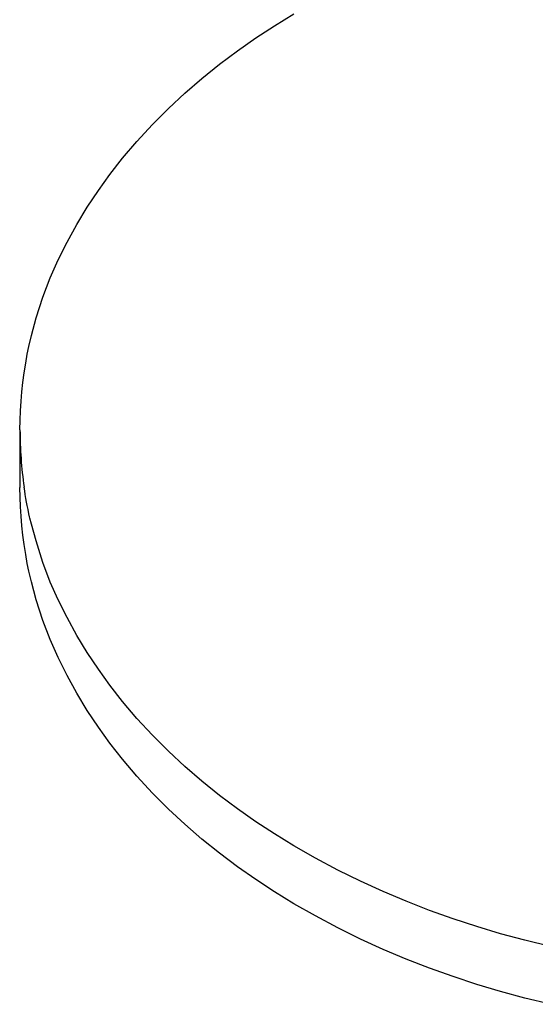
# Model space of a CAD drawing. Extents: x -335 to 1028, y -351 to 581.
# Drawn here: x -75 to -72, y -152 to -146 of the extents above; entities that cross this region are included whole.
import ezdxf

# ---------------------------------------------------------------- set-up
doc = ezdxf.new("R2010")
doc.units = 0
doc.header["$LTSCALE"] = 20
doc.layers.add('DETAIL', color=5, linetype='CONTINUOUS')

msp = doc.modelspace()

# ---------------------------------------------------------------- linework, layer by layer
at = {"layer": 'DETAIL', "color": 5, "linetype": 'CONTINUOUS'}
for p, q in [((-73.1408, -145.8081), (-73.0211, -145.7348)), ((-73.254, -145.8825), (-73.1408, -145.8081)), ((-73.3664, -145.9613), (-73.254, -145.8825)), ((-73.254, -145.8825), (-73.254, -145.8825)), ((-73.4773, -146.0444), (-73.3664, -145.9613)), ((-73.585, -146.131), (-73.4773, -146.0444)), ((-73.4773, -146.0444), (-73.4773, -146.0444)), ((-73.6891, -146.2209), (-73.585, -146.131)), ((-73.7896, -146.3141), (-73.6891, -146.2209)), ((-73.6891, -146.2209), (-73.6891, -146.2209)), ((-73.8874, -146.4123), (-73.7896, -146.3141)), ((-73.9824, -146.5157), (-73.8874, -146.4123)), ((-73.8874, -146.4123), (-73.8874, -146.4123)), ((-74.0703, -146.619), (-73.9824, -146.5157)), ((-74.1478, -146.7177), (-74.0703, -146.619)), ((-74.0703, -146.619), (-74.0703, -146.619)), ((-74.2183, -146.8156), (-74.1478, -146.7177)), ((-74.286, -146.9176), (-74.2183, -146.8156)), ((-74.2183, -146.8156), (-74.2183, -146.8156)), ((-74.3504, -147.0235), (-74.286, -146.9176)), ((-74.41, -147.1322), (-74.3504, -147.0235)), ((-74.3504, -147.0235), (-74.3504, -147.0235)), ((-74.4642, -147.2416), (-74.41, -147.1322)), ((-74.5131, -147.3513), (-74.4642, -147.2416)), ((-74.4642, -147.2416), (-74.4642, -147.2416)), ((-74.5577, -147.4686), (-74.5131, -147.3513)), ((-74.5982, -147.5953), (-74.5577, -147.4686)), ((-74.5577, -147.4686), (-74.5577, -147.4686)), ((-74.6286, -147.7036), (-74.5982, -147.5953)), ((-74.6447, -147.7701), (-74.6286, -147.7036)), ((-74.6286, -147.7036), (-74.6286, -147.7036)), ((-74.6633, -147.8718), (-74.6536, -147.8172)), ((-74.6536, -147.8172), (-74.6447, -147.7701)), ((-74.6536, -147.8172), (-74.6536, -147.8172)), ((-74.6731, -147.932), (-74.6633, -147.8718)), ((-74.6809, -147.9905), (-74.6731, -147.932)), ((-74.6731, -147.932), (-74.6731, -147.932)), ((-74.687, -148.0477), (-74.6809, -147.9905)), ((-74.6919, -148.1056), (-74.687, -148.0477)), ((-74.687, -148.0477), (-74.687, -148.0477)), ((-74.6954, -148.1641), (-74.6919, -148.1056)), ((-74.6972, -148.2224), (-74.6954, -148.1641)), ((-74.6954, -148.1641), (-74.6954, -148.1641)), ((-74.6981, -148.2807), (-74.6972, -148.2224)), ((-74.7, -148.2807), (-74.7, -148.6343)), ((-74.6972, -148.6925), (-74.6981, -148.6343)), ((-74.6694, -148.6542), (-74.6728, -148.6314)), ((-74.6657, -148.6771), (-74.6694, -148.6542)), ((-74.6954, -148.7509), (-74.6972, -148.6925)), ((-74.6618, -148.7001), (-74.6657, -148.6771)), ((-74.6657, -148.6771), (-74.6657, -148.6771)), ((-74.6578, -148.7226), (-74.6618, -148.7001)), ((-74.6537, -148.7441), (-74.6578, -148.7226)), ((-74.6578, -148.7226), (-74.6578, -148.7226)), ((-74.6919, -148.8093), (-74.6954, -148.7509)), ((-74.6954, -148.7509), (-74.6954, -148.7509)), ((-74.6489, -148.7678), (-74.6537, -148.7441)), ((-74.643, -148.7945), (-74.6489, -148.7678)), ((-74.6489, -148.7678), (-74.6489, -148.7678)), ((-74.687, -148.8672), (-74.6919, -148.8093)), ((-74.6392, -148.8129), (-74.643, -148.7945)), ((-74.6383, -148.8202), (-74.6392, -148.8129)), ((-74.6392, -148.8129), (-74.6392, -148.8129)), ((-74.6286, -148.8578), (-74.6383, -148.8202)), ((-74.6809, -148.9245), (-74.687, -148.8672)), ((-74.687, -148.8672), (-74.687, -148.8672)), ((-74.5994, -148.9607), (-74.6286, -148.8578)), ((-74.6286, -148.8578), (-74.6286, -148.8578)), ((-74.6731, -148.983), (-74.6809, -148.9245)), ((-74.5577, -149.0928), (-74.5994, -148.9607)), ((-74.6633, -149.0431), (-74.6731, -148.983)), ((-74.6731, -148.983), (-74.6731, -148.983)), ((-74.6536, -149.0978), (-74.6633, -149.0431)), ((-74.6447, -149.1449), (-74.6536, -149.0978)), ((-74.6536, -149.0978), (-74.6536, -149.0978)), ((-74.6286, -149.2114), (-74.6447, -149.1449)), ((-74.5128, -149.2116), (-74.5577, -149.0928)), ((-74.5577, -149.0928), (-74.5577, -149.0928)), ((-74.5982, -149.3197), (-74.6286, -149.2114)), ((-74.6286, -149.2114), (-74.6286, -149.2114)), ((-74.4642, -149.3198), (-74.5128, -149.2116)), ((-74.5577, -149.4463), (-74.5982, -149.3197)), ((-74.4101, -149.4288), (-74.4642, -149.3198)), ((-74.4642, -149.3198), (-74.4642, -149.3198)), ((-74.5131, -149.5637), (-74.5577, -149.4463)), ((-74.5577, -149.4463), (-74.5577, -149.4463)), ((-74.3504, -149.5379), (-74.4101, -149.4288)), ((-74.4642, -149.6734), (-74.5131, -149.5637)), ((-74.286, -149.6439), (-74.3504, -149.5379)), ((-74.3504, -149.5379), (-74.3504, -149.5379)), ((-74.41, -149.7828), (-74.4642, -149.6734)), ((-74.4642, -149.6734), (-74.4642, -149.6734)), ((-74.2183, -149.7458), (-74.286, -149.6439)), ((-74.1478, -149.8437), (-74.2183, -149.7458)), ((-74.2183, -149.7458), (-74.2183, -149.7458)), ((-74.3504, -149.8914), (-74.41, -149.7828)), ((-74.0703, -149.9424), (-74.1478, -149.8437)), ((-74.286, -149.9974), (-74.3504, -149.8914)), ((-74.3504, -149.8914), (-74.3504, -149.8914)), ((-73.9824, -150.0457), (-74.0703, -149.9424)), ((-74.0703, -149.9424), (-74.0703, -149.9424)), ((-74.2183, -150.0993), (-74.286, -149.9974)), ((-73.8874, -150.1491), (-73.9824, -150.0457)), ((-74.1478, -150.1972), (-74.2183, -150.0993)), ((-74.2183, -150.0993), (-74.2183, -150.0993)), ((-73.7896, -150.2472), (-73.8874, -150.1491)), ((-73.8874, -150.1491), (-73.8874, -150.1491)), ((-74.0703, -150.296), (-74.1478, -150.1972)), ((-73.6891, -150.3405), (-73.7896, -150.2472)), ((-73.9824, -150.3993), (-74.0703, -150.296)), ((-74.0703, -150.296), (-74.0703, -150.296)), ((-73.585, -150.4304), (-73.6891, -150.3405)), ((-73.6891, -150.3405), (-73.6891, -150.3405)), ((-73.8874, -150.5027), (-73.9824, -150.3993)), ((-73.4773, -150.517), (-73.585, -150.4304)), ((-73.7896, -150.6008), (-73.8874, -150.5027)), ((-73.8874, -150.5027), (-73.8874, -150.5027)), ((-73.3664, -150.6001), (-73.4773, -150.517)), ((-73.4773, -150.517), (-73.4773, -150.517)), ((-73.6891, -150.6941), (-73.7896, -150.6008)), ((-73.254, -150.6789), (-73.3664, -150.6001)), ((-73.585, -150.784), (-73.6891, -150.6941)), ((-73.6891, -150.6941), (-73.6891, -150.6941)), ((-73.1408, -150.7533), (-73.254, -150.6789)), ((-73.254, -150.6789), (-73.254, -150.6789)), ((-73.0211, -150.8266), (-73.1408, -150.7533)), ((-73.4773, -150.8706), (-73.585, -150.784)), ((-72.8901, -150.9013), (-73.0211, -150.8266)), ((-73.0211, -150.8266), (-73.0211, -150.8266)), ((-73.3664, -150.9537), (-73.4773, -150.8706)), ((-73.4773, -150.8706), (-73.4773, -150.8706)), ((-73.254, -151.0325), (-73.3664, -150.9537)), ((-72.7528, -150.9745), (-72.8901, -150.9013)), ((-72.6148, -151.0426), (-72.7528, -150.9745)), ((-72.7528, -150.9745), (-72.7528, -150.9745)), ((-73.1408, -151.1069), (-73.254, -151.0325)), ((-73.254, -151.0325), (-73.254, -151.0325)), ((-72.4761, -151.1057), (-72.6148, -151.0426)), ((-73.0211, -151.1801), (-73.1408, -151.1069)), ((-72.3352, -151.1651), (-72.4761, -151.1057)), ((-72.4761, -151.1057), (-72.4761, -151.1057)), ((-72.8901, -151.2549), (-73.0211, -151.1801)), ((-73.0211, -151.1801), (-73.0211, -151.1801)), ((-72.1922, -151.2207), (-72.3352, -151.1651)), ((-72.7528, -151.3281), (-72.8901, -151.2549)), ((-72.0475, -151.2723), (-72.1922, -151.2207)), ((-72.1922, -151.2207), (-72.1922, -151.2207)), ((-71.9023, -151.3198), (-72.0475, -151.2723)), ((-72.6148, -151.3961), (-72.7528, -151.3281)), ((-72.7528, -151.3281), (-72.7528, -151.3281)), ((-71.7569, -151.3633), (-71.9023, -151.3198)), ((-71.9023, -151.3198), (-71.9023, -151.3198)), ((-71.6075, -151.4037), (-71.7569, -151.3633)), ((-72.4761, -151.4593), (-72.6148, -151.3961)), ((-71.4509, -151.4417), (-71.6075, -151.4037)), ((-71.6075, -151.4037), (-71.6075, -151.4037)), ((-72.3352, -151.5187), (-72.4761, -151.4593)), ((-72.4761, -151.4593), (-72.4761, -151.4593)), ((-72.1922, -151.5742), (-72.3352, -151.5187)), ((-72.0475, -151.6259), (-72.1922, -151.5742)), ((-72.1922, -151.5742), (-72.1922, -151.5742)), ((-71.9023, -151.6734), (-72.0475, -151.6259)), ((-71.7569, -151.7169), (-71.9023, -151.6734)), ((-71.9023, -151.6734), (-71.9023, -151.6734)), ((-71.6075, -151.7572), (-71.7569, -151.7169)), ((-71.4509, -151.7952), (-71.6075, -151.7572)), ((-71.6075, -151.7572), (-71.6075, -151.7572))]:
    msp.add_line(p, q, dxfattribs=at)
msp.add_arc((-72.2625, -148.2811), 2.4356, 179.99146, 188.27103, dxfattribs=at)

doc.saveas('drawing.dxf')
